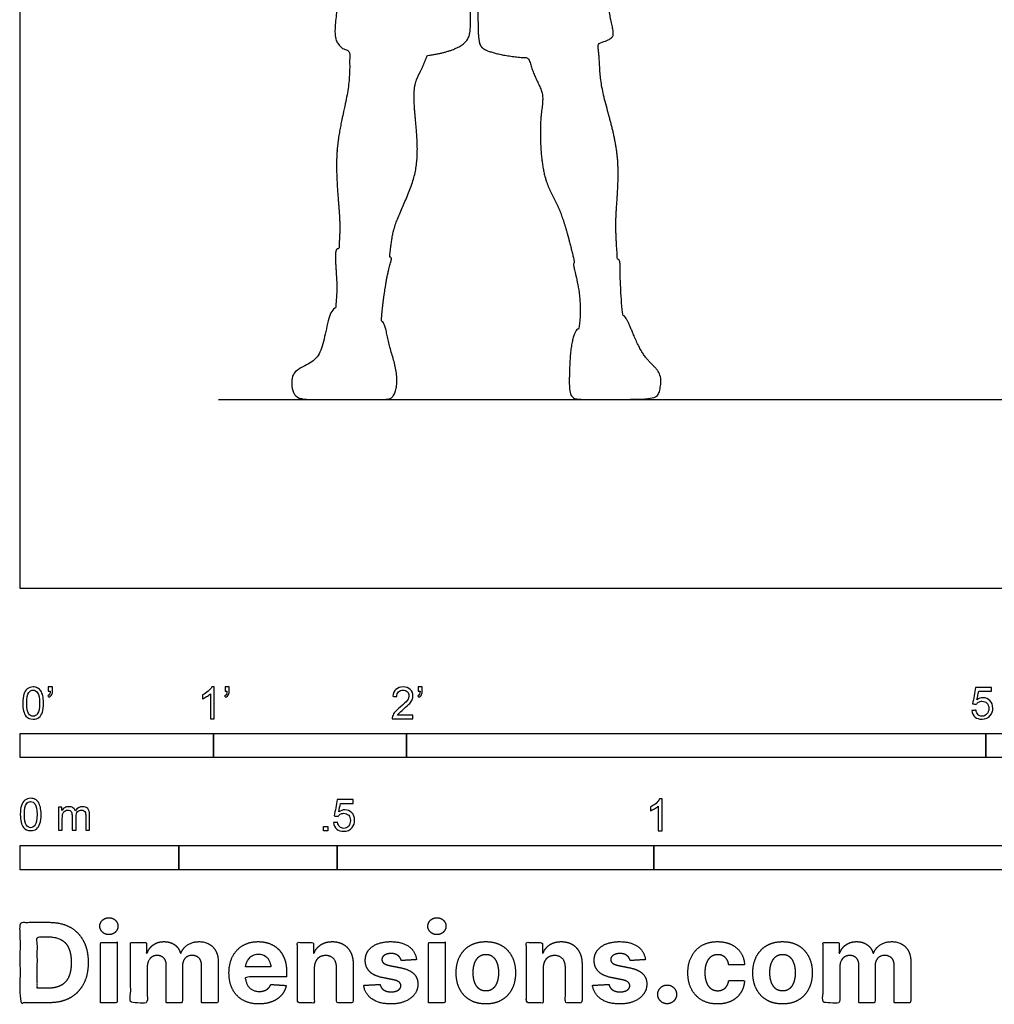
# Model space of a CAD drawing. Units: feet. Extents: x 0 to 34.8, y -2.2 to 17.5.
# Drawn here: x 0 to 5, y -2.2 to 2.9 of the extents above; entities that cross this region are included whole.
import ezdxf

# ---------------------------------------------------------------- set-up
doc = ezdxf.new("R2010")
doc.units = ezdxf.units.FT
doc.header["$MEASUREMENT"] = 0
for name, color, linetype, true_color in [('2D$AG-DIAGRAM', 7, 'Continuous', 0xfecc66), ('2D$AG-OUTLINE', 7, 'Continuous', 0x8000ff), ('2D$N-SYMB', 7, 'Continuous', 0x800040), ('2D$X-DIMENSIONS.COM', 7, 'Continuous', 0x800080), ('2D$X-VPRT', 6, 'Continuous', 0xff00ff)]:
    doc.layers.add(name, color=color, linetype=linetype, true_color=true_color)

msp = doc.modelspace()

# ---------------------------------------------------------------- linework, layer by layer
at = {"layer": '2D$AG-DIAGRAM'}
msp.add_lwpolyline([(1.0262, 0.9802), (33.8187, 0.9802)], dxfattribs=at)
at = {"layer": '2D$AG-OUTLINE'}
msp.add_rational_spline([(1.9672, 6.6652), (1.957, 6.6837), (1.9392, 6.7227), (1.9356, 6.849), (2.0268, 6.9255), (2.0409, 7.021), (2.2019, 7.1036), (2.3174, 7.1107), (2.3729, 7.0398), (2.4662, 7.0445), (2.5064, 6.9708), (2.579, 6.9098), (2.5857, 6.798), (2.5903, 6.755), (2.5702, 6.7159), (2.5681, 6.7119), (2.5965, 6.7175), (2.78, 6.7388), (3.0035, 6.6629), (3.0481, 6.3843), (3.0712, 6.2399), (3.0399, 6.1384), (2.983, 6.0678), (3.0042, 6.0548), (3.0781, 5.9997), (3.2071, 5.8561), (3.3305, 5.658), (3.3847, 5.6015), (3.3903, 5.576), (3.3901, 5.5692), (3.4683, 5.5043), (3.5796, 5.334), (3.6266, 5.2415), (3.5867, 5.1092), (3.5112, 4.9493), (3.3807, 4.7255), (3.2974, 4.5491), (3.1805, 4.3468), (3.1168, 4.2772), (3.0251, 4.2448), (2.9762, 4.1847), (2.9559, 4.1668), (2.962, 4.1484), (2.99, 4.0686), (3.0218, 3.9983), (2.9962, 3.9712), (2.9824, 3.9632), (2.9867, 3.9387), (3.0003, 3.8868), (2.9892, 3.5695), (3.0417, 3.2664), (3.04, 2.9876), (3.0798, 2.8715), (3.0593, 2.8475), (3.016, 2.829), (2.9905, 2.8197), (2.9929, 2.7954), (3.0001, 2.7429), (3.0028, 2.5728), (3.121, 2.2498), (3.0749, 1.9168), (3.0886, 1.7756), (3.0927, 1.7067), (3.1061, 1.7016), (3.1064, 1.6802), (3.1064, 1.5883), (3.1176, 1.4244), (3.1291, 1.4135), (3.1385, 1.3983), (3.1502, 1.3736), (3.1684, 1.3351), (3.2154, 1.2119), (3.2869, 1.15), (3.3252, 1.0986), (3.3104, 1.0132), (3.2921, 0.9802), (3.0812, 0.9802), (2.913, 0.9802), (2.8424, 0.9802), (2.8424, 1.0899), (2.8485, 1.2572), (2.8733, 1.3387), (2.8886, 1.3474), (2.8934, 1.3494), (2.9073, 1.4646), (2.8821, 1.6101), (2.8627, 1.6757), (2.8647, 1.6873), (2.8699, 1.6902), (2.8492, 1.7803), (2.8007, 1.9764), (2.697, 2.1175), (2.6865, 2.4393), (2.7175, 2.5576), (2.661, 2.6516), (2.6422, 2.7166), (2.6317, 2.7494), (2.6212, 2.7497), (2.5375, 2.7538), (2.4029, 2.7809), (2.3691, 2.8291), (2.3726, 3.0099), (2.3553, 3.4445), (2.3456, 3.5382), (2.3335, 3.5765), (2.3316, 3.3532), (2.3283, 3.0174), (2.3352, 2.86), (2.2842, 2.805), (2.1988, 2.7735), (2.1146, 2.7621), (2.1079, 2.7612), (2.0973, 2.7365), (2.0785, 2.6841), (2.0292, 2.6066), (2.0501, 2.4006), (2.0706, 2.1411), (1.929, 1.8939), (1.919, 1.7755), (1.9128, 1.718), (1.9163, 1.717), (1.927, 1.711), (1.9052, 1.6602), (1.8782, 1.487), (1.8724, 1.4214), (1.8699, 1.3862), (1.87, 1.3862), (1.8751, 1.3857), (1.8908, 1.3688), (1.91, 1.2529), (1.9448, 1.1579), (1.9562, 1.0437), (1.9248, 0.9802), (1.8925, 0.9802), (1.6903, 0.9802), (1.5082, 0.9802), (1.4184, 0.9802), (1.3993, 1.0707), (1.4176, 1.1326), (1.5082, 1.1657), (1.5544, 1.2163), (1.5777, 1.3076), (1.5993, 1.4198), (1.6193, 1.448), (1.6325, 1.4548), (1.6361, 1.4949), (1.6449, 1.5653), (1.6257, 1.7377), (1.6383, 1.7594), (1.648, 1.761), (1.6503, 1.7611), (1.6523, 1.8104), (1.6621, 1.9117), (1.613, 2.2701), (1.7104, 2.5826), (1.7058, 2.7166), (1.7054, 2.7806), (1.6719, 2.7929), (1.6216, 2.8329), (1.6366, 2.976), (1.6813, 3.3763), (1.6715, 3.6378), (1.6813, 3.8156), (1.6861, 3.9008), (1.6665, 3.9126), (1.6498, 3.9536), (1.7368, 4.1083), (1.6819, 4.4788), (1.7619, 4.9893), (1.6929, 5.252), (1.7333, 5.4008), (1.6881, 5.4423), (1.6366, 5.3954), (1.5599, 5.2182), (1.4963, 5.2047), (1.474, 5.2236), (1.457, 5.2358), (1.4089, 5.1959), (1.3096, 5.1222), (1.1972, 5.0222), (1.0604, 4.9877), (0.9486, 5.0463), (0.9672, 5.2217), (1.0108, 5.5038), (1.0471, 5.5783), (1.0643, 5.6157), (1.0627, 5.6215), (1.0603, 5.6464), (1.0776, 5.7223), (1.1164, 5.843), (1.1588, 5.9595), (1.179, 5.974), (1.1767, 5.9871), (1.1771, 6.0307), (1.1716, 6.114), (1.2294, 6.2136), (1.3916, 6.2581), (1.5085, 6.268), (1.5582, 6.2361), (1.5574, 6.2121), (1.5559, 6.2051), (1.6108, 6.2135), (1.7727, 6.2384), (1.8071, 6.2439), (1.81, 6.2351), (1.8105, 6.2377), (1.8119, 6.2393), (1.8139, 6.2396), (1.8195, 6.2405), (1.8251, 6.2414), (1.8307, 6.2423), (1.8334, 6.2427), (1.8356, 6.2411), (1.836, 6.2384), (1.8363, 6.2369), (1.8365, 6.2353), (1.8368, 6.2338), (1.871, 6.2393), (1.9538, 6.2752), (2.0565, 6.3506), (2.0561, 6.3571), (2.0557, 6.3636), (2.0551, 6.3701), (2.0268, 6.3759), (1.9674, 6.3981), (1.959, 6.4831), (1.916, 6.4751), (1.8761, 6.5353), (1.9389, 6.539), (1.9433, 6.5601), (1.9463, 6.5688), (1.9387, 6.6038), (1.9407, 6.6504), (1.9612, 6.6634), (1.9672, 6.6652)], [1, 1, 1, 1, 1, 1, 1, 1, 1, 1, 1, 1, 1, 1, 1, 1, 1, 1, 1, 1, 1, 1, 1, 1, 1, 1, 1, 1, 1, 1, 1, 1, 1, 1, 1, 1, 1, 1, 1, 1, 1, 1, 1, 1, 1, 1, 1, 1, 1, 1, 1, 1, 1, 1, 1, 1, 1, 1, 1, 1, 1, 1, 1, 1, 1, 1, 1, 1, 1, 1, 1, 1, 1, 1, 1, 1, 1, 1, 1, 1, 1, 1, 1, 1, 1, 1, 1, 1, 1, 1, 1, 1, 1, 1, 1, 1, 1, 1, 1, 1, 1, 1, 1, 1, 1, 1, 1, 1, 1, 1, 1, 1, 1, 1, 1, 1, 1, 1, 1, 1, 1, 1, 1, 1, 1, 1, 1, 1, 1, 1, 1, 1, 1, 1, 1, 1, 1, 1, 1, 1, 1, 1, 1, 1, 1, 1, 1, 1, 1, 1, 1, 1, 1, 1, 1, 1, 1, 1, 1, 1, 1, 1, 1, 1, 1, 1, 1, 1, 1, 1, 1, 1, 1, 1, 1, 1, 1, 1, 1, 1, 1, 1, 1, 1, 1, 1, 1, 1, 1, 1, 1, 1, 1, 1, 1, 1, 1, 1, 1, 1, 1, 1, 1, 1, 1, 0.917741878, 0.958870939001, 1.123387183, 1.123387183, 1.123387183, 1.123387183, 0.904032191, 0.904032191, 1.123387183, 1.123387183, 1.123387183, 1.123387183, 1.123387183, 1.123387183, 1.123387183, 1.123387183, 1.123387183, 1.123387183, 1.123387183, 1.123387183, 1.123387183, 1.123387183, 1.123387183, 1.123387183, 1.123387183, 1.123387183, 1.123387183, 1.123387183, 1.123387183, 1.123387183], degree=3, knots=[0, 0, 0, 0, 0.2516, 0.592239, 0.924596, 1.221938, 1.635151, 1.964902, 2.245802, 2.530389, 2.805951, 3.111006, 3.438155, 3.676033, 3.702233, 3.702233, 3.702233, 3.771358, 4.131696, 4.131696, 4.131696, 4.318405, 4.318405, 4.318405, 4.503106, 4.988767, 5.474762, 5.757482, 5.860271, 5.860271, 5.860271, 6.412361, 6.726451, 7.076807, 7.504774, 8.009517, 8.467998, 8.944269, 9.233858, 9.60085, 9.825468, 9.825468, 9.825468, 9.925231, 10.281762, 10.45388, 10.45388, 10.45388, 10.727135, 11.276079, 11.85598, 12.384514, 12.708397, 12.889879, 13.063448, 13.063448, 13.063448, 13.333717, 13.735233, 14.324804, 14.902604, 15.357884, 15.357884, 15.357884, 15.472924, 15.598968, 15.598968, 15.598968, 15.676678, 15.676678, 15.676678, 15.797438, 15.918199, 16.038959, 16.159719, 16.28048, 16.40124, 16.522001, 16.642761, 16.763521, 16.884282, 17.005042, 17.05816, 17.05816, 17.05816, 17.184205, 17.310249, 17.381623, 17.381623, 17.381623, 17.892468, 18.322521, 18.877041, 19.224135, 19.538599, 19.859832, 19.859832, 19.859832, 19.924635, 20.369543, 20.580169, 21.000489, 21.673772, 21.975266, 22.082916, 22.495379, 23.115155, 23.493707, 23.736246, 24.143745, 24.177875, 24.177875, 24.177875, 24.461722, 24.754083, 25.198728, 25.715373, 26.237948, 26.654323, 26.654323, 26.654323, 26.721933, 26.938968, 27.361274, 27.686522, 27.686522, 27.686522, 27.686995, 27.77418, 27.861365, 27.94855, 28.035735, 28.12292, 28.210105, 28.29729, 28.384475, 28.47166, 28.558845, 28.64603, 28.733215, 28.8204, 28.907586, 28.994771, 29.069653, 29.069653, 29.069653, 29.417058, 29.824126, 29.973361, 30.013347, 30.013347, 30.013347, 30.39802, 30.994126, 31.568347, 32.006366, 32.006366, 32.006366, 32.268037, 32.633399, 33.269908, 33.795781, 34.301622, 34.301622, 34.301622, 34.531689, 34.920916, 35.536337, 36.26221, 36.783915, 37.150863, 37.345904, 37.585299, 38.025899, 38.250344, 38.460465, 38.460465, 38.460465, 38.893203, 39.281902, 39.645342, 39.959078, 40.363894, 40.900835, 41.252245, 41.252245, 41.252245, 41.285639, 41.374971, 41.464302, 41.553634, 41.553634, 41.553634, 41.705222, 42.012565, 42.335116, 42.741712, 43.086657, 43.319269, 43.40747, 43.40747, 43.40747, 43.457424, 43.554393, 43.554393, 43.554393, 43.559907, 43.559907, 43.559907, 43.576946, 43.576946, 43.576946, 43.584298, 43.584298, 43.584298, 43.588992, 43.588992, 43.588992, 44.019466, 44.019466, 44.019466, 44.070666, 44.070666, 44.070666, 44.365335, 44.625209, 44.810692, 45.028357, 45.233769, 45.399915, 45.399915, 45.399915, 45.674697, 45.776213, 45.776213, 45.776213, 45.776213], dxfattribs=at)
at = {"layer": '2D$N-SYMB'}
for points in [[(0, -0.875), (0, -0.75), (1, -0.75), (1, -0.875)], [(1, -0.875), (1, -0.75), (2, -0.75), (2, -0.875)], [(2, -0.875), (2, -0.75), (5, -0.75), (5, -0.875)], [(5, -0.875), (5, -0.75), (10, -0.75), (10, -0.875)], [(1.5703, -1.2542), (1.5703, -1.2315), (1.593, -1.2315), (1.593, -1.2542)], [(0, -1.4554), (0, -1.3304), (0.8202, -1.3304), (0.8202, -1.4554)], [(0.8202, -1.4554), (0.8202, -1.3304), (1.6404, -1.3304), (1.6404, -1.4554)], [(1.6404, -1.4554), (1.6404, -1.3304), (3.2808, -1.3304), (3.2808, -1.4554)], [(3.2808, -1.4554), (3.2808, -1.3304), (6.5617, -1.3304), (6.5617, -1.4554)]]:
    msp.add_lwpolyline(points, close=True, dxfattribs=at)
for points, knots in [([(0.0126, -0.5927), (0.0126, -0.574), (0.0145, -0.5581), (0.0185, -0.5463), (0.0224, -0.5344), (0.0284, -0.5255), (0.0363, -0.5186), (0.0442, -0.5127), (0.0541, -0.5087), (0.0659, -0.5087), (0.0748, -0.5087), (0.0827, -0.5107), (0.0896, -0.5147), (0.0966, -0.5176), (0.1015, -0.5236), (0.1064, -0.5295), (0.1104, -0.5364), (0.1134, -0.5443), (0.1163, -0.5542), (0.1183, -0.5641), (0.1203, -0.5769), (0.1203, -0.5927), (0.1203, -0.6125), (0.1183, -0.6283), (0.1143, -0.6402), (0.1104, -0.652), (0.1045, -0.6609), (0.0966, -0.6678), (0.0887, -0.6738), (0.0788, -0.6757), (0.0659, -0.6757), (0.0501, -0.6757), (0.0383, -0.6718), (0.0294, -0.6599), (0.0185, -0.6461), (0.0126, -0.6244), (0.0126, -0.5927)], [0, 0, 0, 0, 1, 1, 1, 2, 2, 2, 3, 3, 3, 4, 4, 4, 5, 5, 5, 6, 6, 6, 7, 7, 7, 8, 8, 8, 9, 9, 9, 10, 10, 10, 11, 11, 11, 12, 12, 12, 12]), ([(0.145, -0.5315), (0.145, -0.5236), (0.145, -0.5157), (0.145, -0.5077), (0.1522, -0.5077), (0.1595, -0.5077), (0.1667, -0.5077), (0.1667, -0.514), (0.1667, -0.5203), (0.1667, -0.5265), (0.1667, -0.5364), (0.1657, -0.5443), (0.1628, -0.5483), (0.1598, -0.5542), (0.1549, -0.5591), (0.1479, -0.5621), (0.1463, -0.5595), (0.1447, -0.5568), (0.143, -0.5542), (0.147, -0.5522), (0.1499, -0.5502), (0.1519, -0.5463), (0.1539, -0.5423), (0.1549, -0.5374), (0.1549, -0.5315), (0.1516, -0.5315), (0.1483, -0.5315), (0.145, -0.5315)], [0, 0, 0, 0, 1, 1, 1, 2, 2, 2, 3, 3, 3, 4, 4, 4, 5, 5, 5, 6, 6, 6, 7, 7, 7, 8, 8, 8, 9, 9, 9, 9]), ([(1.004, -0.6738), (0.9974, -0.6738), (0.9908, -0.6738), (0.9842, -0.6738), (0.9842, -0.6309), (0.9842, -0.5881), (0.9842, -0.5453), (0.9792, -0.5502), (0.9723, -0.5552), (0.9644, -0.5591), (0.9565, -0.5641), (0.9496, -0.568), (0.9437, -0.57), (0.9437, -0.5634), (0.9437, -0.5568), (0.9437, -0.5502), (0.9545, -0.5453), (0.9644, -0.5384), (0.9733, -0.5315), (0.9812, -0.5236), (0.9872, -0.5166), (0.9911, -0.5087), (0.9954, -0.5087), (0.9997, -0.5087), (1.004, -0.5087), (1.004, -0.5637), (1.004, -0.6188), (1.004, -0.6738)], [0, 0, 0, 0, 1, 1, 1, 2, 2, 2, 3, 3, 3, 4, 4, 4, 5, 5, 5, 6, 6, 6, 7, 7, 7, 8, 8, 8, 9, 9, 9, 9]), ([(1.0603, -0.5315), (1.0603, -0.5236), (1.0603, -0.5157), (1.0603, -0.5077), (1.0675, -0.5077), (1.0748, -0.5077), (1.082, -0.5077), (1.082, -0.514), (1.082, -0.5203), (1.082, -0.5265), (1.082, -0.5364), (1.081, -0.5443), (1.0781, -0.5483), (1.0751, -0.5542), (1.0702, -0.5591), (1.0632, -0.5621), (1.0616, -0.5595), (1.06, -0.5568), (1.0583, -0.5542), (1.0623, -0.5522), (1.0652, -0.5502), (1.0672, -0.5463), (1.0692, -0.5423), (1.0702, -0.5374), (1.0702, -0.5315), (1.0669, -0.5315), (1.0636, -0.5315), (1.0603, -0.5315)], [0, 0, 0, 0, 1, 1, 1, 2, 2, 2, 3, 3, 3, 4, 4, 4, 5, 5, 5, 6, 6, 6, 7, 7, 7, 8, 8, 8, 9, 9, 9, 9]), ([(2.0336, -0.655), (2.0336, -0.6613), (2.0336, -0.6675), (2.0336, -0.6738), (1.9977, -0.6738), (1.9618, -0.6738), (1.9259, -0.6738), (1.9249, -0.6698), (1.9259, -0.6649), (1.9279, -0.6599), (1.9308, -0.653), (1.9348, -0.6451), (1.9407, -0.6382), (1.9476, -0.6313), (1.9555, -0.6234), (1.9674, -0.6135), (1.9852, -0.5987), (1.997, -0.5868), (2.004, -0.5789), (2.0099, -0.57), (2.0128, -0.5621), (2.0128, -0.5542), (2.0128, -0.5463), (2.0099, -0.5394), (2.0049, -0.5344), (1.999, -0.5285), (1.9911, -0.5255), (1.9822, -0.5255), (1.9723, -0.5255), (1.9644, -0.5285), (1.9585, -0.5344), (1.9526, -0.5404), (1.9496, -0.5483), (1.9496, -0.5591), (1.9427, -0.5585), (1.9358, -0.5578), (1.9288, -0.5572), (1.9308, -0.5413), (1.9358, -0.5295), (1.9456, -0.5216), (1.9545, -0.5137), (1.9674, -0.5087), (1.9822, -0.5087), (1.998, -0.5087), (2.0109, -0.5137), (2.0198, -0.5226), (2.0296, -0.5315), (2.0336, -0.5423), (2.0336, -0.5552), (2.0336, -0.5611), (2.0326, -0.568), (2.0296, -0.574), (2.0267, -0.5809), (2.0227, -0.5868), (2.0168, -0.5947), (2.0099, -0.6016), (2, -0.6105), (1.9852, -0.6234), (1.9733, -0.6333), (1.9654, -0.6402), (1.9624, -0.6441), (1.9585, -0.6471), (1.9555, -0.651), (1.9536, -0.655), (1.9802, -0.655), (2.0069, -0.655), (2.0336, -0.655)], [0, 0, 0, 0, 1, 1, 1, 2, 2, 2, 3, 3, 3, 4, 4, 4, 5, 5, 5, 6, 6, 6, 7, 7, 7, 8, 8, 8, 9, 9, 9, 10, 10, 10, 11, 11, 11, 12, 12, 12, 13, 13, 13, 14, 14, 14, 15, 15, 15, 16, 16, 16, 17, 17, 17, 18, 18, 18, 19, 19, 19, 20, 20, 20, 21, 21, 21, 22, 22, 22, 22]), ([(2.0603, -0.5315), (2.0603, -0.5236), (2.0603, -0.5157), (2.0603, -0.5077), (2.0675, -0.5077), (2.0748, -0.5077), (2.082, -0.5077), (2.082, -0.514), (2.082, -0.5203), (2.082, -0.5265), (2.082, -0.5364), (2.081, -0.5443), (2.0781, -0.5483), (2.0751, -0.5542), (2.0702, -0.5591), (2.0632, -0.5621), (2.0616, -0.5595), (2.06, -0.5568), (2.0583, -0.5542), (2.0623, -0.5522), (2.0652, -0.5502), (2.0672, -0.5463), (2.0692, -0.5423), (2.0702, -0.5374), (2.0702, -0.5315), (2.0669, -0.5315), (2.0636, -0.5315), (2.0603, -0.5315)], [0, 0, 0, 0, 1, 1, 1, 2, 2, 2, 3, 3, 3, 4, 4, 4, 5, 5, 5, 6, 6, 6, 7, 7, 7, 8, 8, 8, 9, 9, 9, 9]), ([(0.0333, -0.5927), (0.0333, -0.6204), (0.0363, -0.6382), (0.0432, -0.6471), (0.0491, -0.656), (0.057, -0.6609), (0.0659, -0.6609), (0.0758, -0.6609), (0.0837, -0.656), (0.0896, -0.6471), (0.0956, -0.6382), (0.0995, -0.6204), (0.0995, -0.5927), (0.0995, -0.5661), (0.0956, -0.5483), (0.0896, -0.5394), (0.0837, -0.5305), (0.0758, -0.5255), (0.0659, -0.5255), (0.057, -0.5255), (0.0491, -0.5295), (0.0442, -0.5374), (0.0373, -0.5473), (0.0333, -0.5661), (0.0333, -0.5927)], [0, 0, 0, 0, 1, 1, 1, 2, 2, 2, 3, 3, 3, 4, 4, 4, 5, 5, 5, 6, 6, 6, 7, 7, 7, 8, 8, 8, 8]), ([(4.9279, -0.6313), (4.9351, -0.6306), (4.9424, -0.63), (4.9496, -0.6293), (4.9506, -0.6402), (4.9545, -0.6471), (4.9605, -0.653), (4.9654, -0.658), (4.9723, -0.6609), (4.9812, -0.6609), (4.9901, -0.6609), (4.999, -0.657), (5.0059, -0.6491), (5.0119, -0.6421), (5.0158, -0.6323), (5.0158, -0.6204), (5.0158, -0.6085), (5.0119, -0.5997), (5.0059, -0.5927), (4.999, -0.5868), (4.9911, -0.5829), (4.9802, -0.5829), (4.9743, -0.5829), (4.9684, -0.5848), (4.9624, -0.5878), (4.9575, -0.5908), (4.9536, -0.5947), (4.9506, -0.5987), (4.9443, -0.598), (4.9381, -0.5973), (4.9318, -0.5967), (4.9371, -0.5684), (4.9424, -0.54), (4.9476, -0.5117), (4.975, -0.5117), (5.0023, -0.5117), (5.0296, -0.5117), (5.0296, -0.5183), (5.0296, -0.5249), (5.0296, -0.5315), (5.0076, -0.5315), (4.9855, -0.5315), (4.9634, -0.5315), (4.9605, -0.5463), (4.9575, -0.5611), (4.9545, -0.5759), (4.9644, -0.569), (4.9753, -0.5651), (4.9862, -0.5651), (5, -0.5651), (5.0119, -0.57), (5.0217, -0.5799), (5.0316, -0.5898), (5.0366, -0.6026), (5.0366, -0.6184), (5.0366, -0.6333), (5.0326, -0.6461), (5.0237, -0.657), (5.0138, -0.6708), (4.999, -0.6757), (4.9812, -0.6757), (4.9654, -0.6757), (4.9536, -0.6728), (4.9447, -0.6649), (4.9348, -0.656), (4.9298, -0.6451), (4.9279, -0.6313)], [0, 0, 0, 0, 1, 1, 1, 2, 2, 2, 3, 3, 3, 4, 4, 4, 5, 5, 5, 6, 6, 6, 7, 7, 7, 8, 8, 8, 9, 9, 9, 10, 10, 10, 11, 11, 11, 12, 12, 12, 13, 13, 13, 14, 14, 14, 15, 15, 15, 16, 16, 16, 17, 17, 17, 18, 18, 18, 19, 19, 19, 20, 20, 20, 21, 21, 21, 22, 22, 22, 22]), ([(0, -1.1696), (0, -1.1508), (0.002, -1.135), (0.0059, -1.1231), (0.0099, -1.1113), (0.0158, -1.1024), (0.0237, -1.0955), (0.0316, -1.0895), (0.0415, -1.0856), (0.0534, -1.0856), (0.0623, -1.0856), (0.0702, -1.0876), (0.0771, -1.0915), (0.084, -1.0945), (0.0889, -1.1004), (0.0939, -1.1063), (0.0978, -1.1133), (0.1008, -1.1212), (0.1038, -1.131), (0.1057, -1.1409), (0.1077, -1.1538), (0.1077, -1.1696), (0.1077, -1.1893), (0.1057, -1.2052), (0.1018, -1.217), (0.0978, -1.2289), (0.0919, -1.2378), (0.084, -1.2447), (0.0761, -1.2506), (0.0662, -1.2526), (0.0534, -1.2526), (0.0376, -1.2526), (0.0257, -1.2486), (0.0168, -1.2368), (0.0059, -1.2229), (0, -1.2012), (0, -1.1696)], [0, 0, 0, 0, 1, 1, 1, 2, 2, 2, 3, 3, 3, 4, 4, 4, 5, 5, 5, 6, 6, 6, 7, 7, 7, 8, 8, 8, 9, 9, 9, 10, 10, 10, 11, 11, 11, 12, 12, 12, 12]), ([(0.0208, -1.1696), (0.0208, -1.1973), (0.0237, -1.215), (0.0306, -1.2239), (0.0366, -1.2328), (0.0445, -1.2378), (0.0534, -1.2378), (0.0632, -1.2378), (0.0712, -1.2328), (0.0771, -1.2239), (0.083, -1.215), (0.087, -1.1973), (0.087, -1.1696), (0.087, -1.1429), (0.083, -1.1251), (0.0771, -1.1162), (0.0712, -1.1073), (0.0632, -1.1024), (0.0534, -1.1024), (0.0445, -1.1024), (0.0366, -1.1063), (0.0316, -1.1142), (0.0247, -1.1241), (0.0208, -1.1429), (0.0208, -1.1696)], [0, 0, 0, 0, 1, 1, 1, 2, 2, 2, 3, 3, 3, 4, 4, 4, 5, 5, 5, 6, 6, 6, 7, 7, 7, 8, 8, 8, 8]), ([(1.6226, -1.2117), (1.6295, -1.2111), (1.6365, -1.2104), (1.6434, -1.2097), (1.6454, -1.2206), (1.6483, -1.2275), (1.6543, -1.2335), (1.6602, -1.2384), (1.6671, -1.2414), (1.675, -1.2414), (1.6849, -1.2414), (1.6928, -1.2374), (1.6997, -1.2295), (1.7066, -1.2226), (1.7096, -1.2127), (1.7096, -1.2008), (1.7096, -1.189), (1.7066, -1.1801), (1.7007, -1.1732), (1.6938, -1.1672), (1.6849, -1.1633), (1.675, -1.1633), (1.6681, -1.1633), (1.6622, -1.1653), (1.6572, -1.1682), (1.6523, -1.1712), (1.6483, -1.1751), (1.6454, -1.1791), (1.6388, -1.1784), (1.6322, -1.1778), (1.6256, -1.1771), (1.6309, -1.1488), (1.6361, -1.1205), (1.6414, -1.0921), (1.6687, -1.0921), (1.6961, -1.0921), (1.7234, -1.0921), (1.7234, -1.0987), (1.7234, -1.1053), (1.7234, -1.1119), (1.7017, -1.1119), (1.6799, -1.1119), (1.6582, -1.1119), (1.6552, -1.1267), (1.6523, -1.1416), (1.6493, -1.1564), (1.6592, -1.1495), (1.6691, -1.1455), (1.6799, -1.1455), (1.6948, -1.1455), (1.7066, -1.1504), (1.7165, -1.1603), (1.7264, -1.1702), (1.7313, -1.1831), (1.7313, -1.1989), (1.7313, -1.2137), (1.7274, -1.2265), (1.7185, -1.2374), (1.7076, -1.2512), (1.6938, -1.2562), (1.675, -1.2562), (1.6602, -1.2562), (1.6483, -1.2532), (1.6384, -1.2453), (1.6295, -1.2364), (1.6236, -1.2255), (1.6226, -1.2117)], [0, 0, 0, 0, 1, 1, 1, 2, 2, 2, 3, 3, 3, 4, 4, 4, 5, 5, 5, 6, 6, 6, 7, 7, 7, 8, 8, 8, 9, 9, 9, 10, 10, 10, 11, 11, 11, 12, 12, 12, 13, 13, 13, 14, 14, 14, 15, 15, 15, 16, 16, 16, 17, 17, 17, 18, 18, 18, 19, 19, 19, 20, 20, 20, 21, 21, 21, 22, 22, 22, 22]), ([(3.3233, -1.2542), (3.3167, -1.2542), (3.3102, -1.2542), (3.3036, -1.2542), (3.3036, -1.2114), (3.3036, -1.1686), (3.3036, -1.1257), (3.2986, -1.1307), (3.2917, -1.1356), (3.2838, -1.1396), (3.2759, -1.1445), (3.269, -1.1485), (3.2631, -1.1504), (3.2631, -1.1439), (3.2631, -1.1373), (3.2631, -1.1307), (3.2739, -1.1257), (3.2838, -1.1188), (3.2927, -1.1119), (3.3006, -1.104), (3.3065, -1.0971), (3.3105, -1.0892), (3.3148, -1.0892), (3.3191, -1.0892), (3.3233, -1.0892), (3.3233, -1.1442), (3.3233, -1.1992), (3.3233, -1.2542)], [0, 0, 0, 0, 1, 1, 1, 2, 2, 2, 3, 3, 3, 4, 4, 4, 5, 5, 5, 6, 6, 6, 7, 7, 7, 8, 8, 8, 9, 9, 9, 9]), ([(0.1976, -1.2506), (0.1976, -1.2111), (0.1976, -1.1716), (0.1976, -1.132), (0.2036, -1.132), (0.2095, -1.132), (0.2154, -1.132), (0.2154, -1.1376), (0.2154, -1.1432), (0.2154, -1.1488), (0.2194, -1.1429), (0.2243, -1.138), (0.2303, -1.135), (0.2362, -1.131), (0.2431, -1.1291), (0.251, -1.1291), (0.2599, -1.1291), (0.2678, -1.131), (0.2727, -1.135), (0.2787, -1.1389), (0.2826, -1.1439), (0.2846, -1.1498), (0.2945, -1.136), (0.3063, -1.1291), (0.3222, -1.1291), (0.334, -1.1291), (0.3429, -1.133), (0.3488, -1.1389), (0.3558, -1.1459), (0.3587, -1.1557), (0.3587, -1.1696), (0.3587, -1.1966), (0.3587, -1.2236), (0.3587, -1.2506), (0.3521, -1.2506), (0.3455, -1.2506), (0.339, -1.2506), (0.339, -1.2259), (0.339, -1.2012), (0.339, -1.1765), (0.339, -1.1676), (0.338, -1.1627), (0.337, -1.1587), (0.335, -1.1548), (0.333, -1.1518), (0.3291, -1.1498), (0.3261, -1.1478), (0.3222, -1.1469), (0.3172, -1.1469), (0.3093, -1.1469), (0.3024, -1.1498), (0.2965, -1.1548), (0.2905, -1.1607), (0.2886, -1.1696), (0.2886, -1.1814), (0.2886, -1.2045), (0.2886, -1.2276), (0.2886, -1.2506), (0.2816, -1.2506), (0.2747, -1.2506), (0.2678, -1.2506), (0.2678, -1.2249), (0.2678, -1.1992), (0.2678, -1.1735), (0.2678, -1.1646), (0.2668, -1.1577), (0.2629, -1.1538), (0.2599, -1.1488), (0.254, -1.1469), (0.2471, -1.1469), (0.2411, -1.1469), (0.2362, -1.1478), (0.2312, -1.1518), (0.2263, -1.1548), (0.2233, -1.1587), (0.2204, -1.1646), (0.2184, -1.1706), (0.2174, -1.1785), (0.2174, -1.1893), (0.2174, -1.2098), (0.2174, -1.2302), (0.2174, -1.2506), (0.2108, -1.2506), (0.2042, -1.2506), (0.1976, -1.2506)], [0, 0, 0, 0, 1, 1, 1, 2, 2, 2, 3, 3, 3, 4, 4, 4, 5, 5, 5, 6, 6, 6, 7, 7, 7, 8, 8, 8, 9, 9, 9, 10, 10, 10, 11, 11, 11, 12, 12, 12, 13, 13, 13, 14, 14, 14, 15, 15, 15, 16, 16, 16, 17, 17, 17, 18, 18, 18, 19, 19, 19, 20, 20, 20, 21, 21, 21, 22, 22, 22, 23, 23, 23, 24, 24, 24, 25, 25, 25, 26, 26, 26, 27, 27, 27, 28, 28, 28, 28])]:
    msp.add_open_spline(points, degree=3, knots=knots, dxfattribs=at)
at = {"layer": '2D$X-DIMENSIONS.COM'}
for points, degree, knots in [([(0.1477, -2.1446), (0.2112, -2.1446), (0.2569, -2.1195), (0.3025, -2.0945), (0.327, -2.0477), (0.3516, -2.0009), (0.3516, -1.9358), (0.3516, -1.8709), (0.327, -1.8243), (0.3025, -1.7777), (0.2572, -1.7528), (0.2118, -1.7279), (0.1489, -1.7279), (0.0745, -1.7279), (0, -1.7279), (0, -1.9362), (0, -2.1446), (0.0739, -2.1446), (0.1477, -2.1446)], 2, [-15, -15, -15, -14, -14, -13, -13, -12, -12, -11, -11, -10, -10, -9, -9, -8, -8, -7, -7, -6, -6, -6]), ([(0.4588, -1.7918), (0.4781, -1.7918), (0.4918, -1.7789), (0.5056, -1.7659), (0.5056, -1.7478), (0.5056, -1.7299), (0.4918, -1.717), (0.4781, -1.7041), (0.4586, -1.7041), (0.4395, -1.7041), (0.4256, -1.717), (0.4118, -1.7299), (0.4118, -1.7478), (0.4118, -1.7659), (0.4256, -1.7789), (0.4395, -1.7918), (0.4588, -1.7918)], 2, [-8, -8, -8, -7, -7, -6, -6, -5, -5, -4, -4, -3, -3, -2, -2, -1, -1, 0, 0, 0]), ([(2.1576, -1.7918), (2.1769, -1.7918), (2.1907, -1.7789), (2.2044, -1.7659), (2.2044, -1.7478), (2.2044, -1.7299), (2.1907, -1.717), (2.1769, -1.7041), (2.1574, -1.7041), (2.1383, -1.7041), (2.1244, -1.717), (2.1106, -1.7299), (2.1106, -1.7478), (2.1106, -1.7659), (2.1244, -1.7789), (2.1383, -1.7918), (2.1576, -1.7918)], 2, [-8, -8, -8, -7, -7, -6, -6, -5, -5, -4, -4, -3, -3, -2, -2, -1, -1, 0, 0, 0]), ([(0.144, -2.0691), (0.1831, -2.0691), (0.2099, -2.0551), (0.2366, -2.0412), (0.2501, -2.0118), (0.2637, -1.9824), (0.2637, -1.9358), (0.2637, -1.8896), (0.2501, -1.8603), (0.2366, -1.831), (0.21, -1.8172), (0.1833, -1.8034), (0.1442, -1.8034), (0.1162, -1.8034), (0.0881, -1.8034), (0.0881, -1.9362), (0.0881, -2.0691), (0.1161, -2.0691), (0.144, -2.0691)], 2, [-7.813477, -7.813477, -7.813477, -6.813477, -6.813477, -5.813477, -5.813477, -4.813477, -4.813477, -3.813477, -3.813477, -2.813477, -2.813477, -1.813477, -1.813477, -1.543945, -1.543945, -0.268555, -0.268555, 0, 0, 0]), ([(0.415, -2.1446), (0.4584, -2.1446), (0.5017, -2.1446), (0.5017, -1.9883), (0.5017, -1.8321), (0.4584, -1.8321), (0.415, -1.8321), (0.415, -1.9883), (0.415, -2.1446)], 2, [-4, -4, -4, -3, -3, -2, -2, -1, -1, 0, 0, 0]), ([(0.6571, -1.8872), (0.6553, -1.8872), (0.6535, -1.8872), (0.6535, -1.8596), (0.6535, -1.8321), (0.6122, -1.8321), (0.5709, -1.8321), (0.5709, -1.9883), (0.5709, -2.1446), (0.6142, -2.1446), (0.6576, -2.1446), (0.6576, -2.0508), (0.6576, -1.957), (0.6576, -1.9397), (0.6643, -1.9268), (0.671, -1.9138), (0.6825, -1.9066), (0.694, -1.8994), (0.7084, -1.8994), (0.7298, -1.8994), (0.7429, -1.913), (0.756, -1.9267), (0.756, -1.9497), (0.756, -2.0471), (0.756, -2.1446), (0.798, -2.1446), (0.84, -2.1446), (0.84, -2.0491), (0.84, -1.9537), (0.84, -1.9293), (0.8533, -1.9144), (0.8665, -1.8994), (0.8901, -1.8994), (0.9108, -1.8994), (0.9247, -1.9124), (0.9385, -1.9254), (0.9385, -1.9515), (0.9385, -2.048), (0.9385, -2.1446), (0.9818, -2.1446), (1.025, -2.1446), (1.025, -2.0395), (1.025, -1.9344), (1.025, -1.8835), (0.9976, -1.8558), (0.9703, -1.828), (0.9265, -1.828), (0.8921, -1.828), (0.867, -1.8442), (0.8419, -1.8603), (0.8323, -1.8872), (0.8307, -1.8872), (0.8291, -1.8872), (0.8215, -1.8599), (0.799, -1.844), (0.7764, -1.828), (0.7442, -1.828), (0.7125, -1.828), (0.6897, -1.8439), (0.6669, -1.8597), (0.6571, -1.8872)], 2, [0, 0, 0, 0.017578, 0.017578, 0.282227, 0.282227, 0.678711, 0.678711, 2.178711, 2.178711, 2.594727, 2.594727, 3.495117, 3.495117, 4.495117, 4.495117, 5.495117, 5.495117, 6.495117, 6.495117, 7.495117, 7.495117, 8.495117, 8.495117, 9.495117, 9.495117, 10.495117, 10.495117, 11.495117, 11.495117, 12.495117, 12.495117, 13.495117, 13.495117, 14.495117, 14.495117, 15.495117, 15.495117, 16.495117, 16.495117, 17.495117, 17.495117, 18.495117, 18.495117, 19.495117, 19.495117, 20.495117, 20.495117, 21.495117, 21.495117, 22.495117, 22.495117, 23.495117, 23.495117, 24.495117, 24.495117, 25.495117, 25.495117, 26.495117, 26.495117, 27.495117, 27.495117, 27.495117]), ([(1.2358, -2.1507), (1.2744, -2.1507), (1.304, -2.1388), (1.3336, -2.1269), (1.3524, -2.1054), (1.3713, -2.0839), (1.3774, -2.055), (1.3373, -2.0524), (1.2972, -2.0497), (1.2927, -2.0615), (1.2842, -2.0697), (1.2756, -2.0778), (1.2636, -2.0819), (1.2516, -2.086), (1.2372, -2.086), (1.2154, -2.086), (1.1995, -2.0768), (1.1837, -2.0677), (1.175, -2.0508), (1.1664, -2.0339), (1.1664, -2.0105), (1.2728, -2.0105), (1.3792, -2.0105), (1.3792, -1.9986), (1.3792, -1.9867), (1.3792, -1.9468), (1.368, -1.917), (1.3568, -1.8872), (1.3368, -1.8675), (1.3167, -1.8477), (1.29, -1.8379), (1.2632, -1.828), (1.2323, -1.828), (1.1863, -1.828), (1.1522, -1.8483), (1.1182, -1.8687), (1.0994, -1.9051), (1.0807, -1.9415), (1.0807, -1.9897), (1.0807, -2.0392), (1.0994, -2.0753), (1.1182, -2.1114), (1.1529, -2.131), (1.1875, -2.1507), (1.2358, -2.1507)], 2, [-3, -3, -3, -1.999602, -1.999602, -0.999203, -0.999203, 0.001195, 0.001195, 1.001594, 1.001594, 2.001992, 2.001992, 3.00239, 3.00239, 4.002789, 4.002789, 5.003187, 5.003187, 6.003586, 6.003586, 7.003984, 7.003984, 7.810461, 7.810461, 8.810461, 8.810461, 9.810461, 9.810461, 10.810461, 10.810461, 11.810461, 11.810461, 12.810461, 12.810461, 13.810461, 13.810461, 14.810461, 14.810461, 15.810461, 15.810461, 16.810461, 16.810461, 17.810461, 17.810461, 18.810461, 18.810461, 18.810461]), ([(1.5224, -1.9639), (1.5226, -1.9438), (1.53, -1.9294), (1.5375, -1.9151), (1.5508, -1.9075), (1.5641, -1.9), (1.5816, -1.9), (1.6077, -1.9), (1.6225, -1.9162), (1.6374, -1.9324), (1.6372, -1.961), (1.6372, -2.0528), (1.6372, -2.1446), (1.6805, -2.1446), (1.7238, -2.1446), (1.7238, -2.0451), (1.7238, -1.9456), (1.7238, -1.9092), (1.7104, -1.8828), (1.697, -1.8565), (1.6728, -1.8422), (1.6486, -1.828), (1.616, -1.828), (1.5812, -1.828), (1.5568, -1.844), (1.5324, -1.8599), (1.522, -1.8872), (1.5202, -1.8872), (1.5184, -1.8872), (1.5184, -1.8596), (1.5184, -1.8321), (1.4771, -1.8321), (1.4358, -1.8321), (1.4358, -1.9883), (1.4358, -2.1446), (1.4791, -2.1446), (1.5224, -2.1446), (1.5224, -2.0542), (1.5224, -1.9639)], 2, [-32, -32, -32, -31, -31, -30, -30, -29, -29, -28, -28, -27, -27, -26, -26, -25, -25, -24, -24, -23, -23, -22, -22, -21, -21, -20, -20, -19, -19, -18, -18, -17, -17, -16, -16, -15, -15, -14, -14, -13, -13, -13]), ([(2.052, -1.9212), (2.0463, -1.878), (2.0122, -1.853), (1.9781, -1.828), (1.9189, -1.828), (1.8789, -1.828), (1.8491, -1.8398), (1.8193, -1.8516), (1.8029, -1.8734), (1.7865, -1.8951), (1.7865, -1.9252), (1.7865, -1.9602), (1.8088, -1.9828), (1.8311, -2.0054), (1.8768, -2.0146), (1.9039, -2.0199), (1.9309, -2.0253), (1.9513, -2.0294), (1.9611, -2.037), (1.9708, -2.0447), (1.971, -2.0565), (1.9708, -2.0705), (1.9569, -2.0793), (1.943, -2.0882), (1.9202, -2.0882), (1.897, -2.0882), (1.8821, -2.0783), (1.8673, -2.0685), (1.8634, -2.0495), (1.8208, -2.0518), (1.7782, -2.054), (1.7845, -2.0988), (1.8212, -2.1247), (1.8579, -2.1507), (1.92, -2.1507), (1.9607, -2.1507), (1.9919, -2.1377), (2.0231, -2.1248), (2.0411, -2.1016), (2.0591, -2.0784), (2.0591, -2.0477), (2.0591, -2.0139), (2.0367, -1.9932), (2.0144, -1.9724), (1.9688, -1.9631), (1.9405, -1.9574), (1.9122, -1.9517), (1.8905, -1.947), (1.8815, -1.9393), (1.8726, -1.9315), (1.8726, -1.9204), (1.8726, -1.9063), (1.8864, -1.8979), (1.9002, -1.8894), (1.9204, -1.8894), (1.9354, -1.8894), (1.9463, -1.8944), (1.9572, -1.8994), (1.9639, -1.9076), (1.9706, -1.9159), (1.9727, -1.9261), (2.0123, -1.9236), (2.052, -1.9212)], 2, [-45, -45, -45, -44, -44, -43, -43, -42, -42, -41, -41, -40, -40, -39, -39, -38, -38, -37, -37, -36, -36, -35, -35, -34, -34, -33, -33, -32, -32, -31, -31, -30, -30, -29, -29, -28, -28, -27, -27, -26, -26, -25, -25, -24, -24, -23, -23, -22, -22, -21, -21, -20, -20, -19, -19, -18, -18, -17, -17, -16, -16, -15, -15, -14, -14, -14]), ([(2.1139, -2.1446), (2.1572, -2.1446), (2.2005, -2.1446), (2.2005, -1.9883), (2.2005, -1.8321), (2.1572, -1.8321), (2.1139, -1.8321), (2.1139, -1.9883), (2.1139, -2.1446)], 2, [-4, -4, -4, -3, -3, -2, -2, -1, -1, 0, 0, 0]), ([(2.4109, -2.1507), (2.4583, -2.1507), (2.4928, -2.1304), (2.5273, -2.1102), (2.546, -2.0739), (2.5647, -2.0375), (2.5647, -1.9895), (2.5647, -1.9411), (2.546, -1.9048), (2.5273, -1.8685), (2.4928, -1.8482), (2.4583, -1.828), (2.4109, -1.828), (2.3635, -1.828), (2.329, -1.8482), (2.2945, -1.8685), (2.2758, -1.9048), (2.2571, -1.9411), (2.2571, -1.9895), (2.2571, -2.0375), (2.2758, -2.0739), (2.2945, -2.1102), (2.329, -2.1304), (2.3635, -2.1507), (2.4109, -2.1507)], 2, [-12, -12, -12, -11, -11, -10, -10, -9, -9, -8, -8, -7, -7, -6, -6, -5, -5, -4, -4, -3, -3, -2, -2, -1, -1, 0, 0, 0]), ([(2.7079, -1.9639), (2.7081, -1.9438), (2.7156, -1.9294), (2.723, -1.9151), (2.7363, -1.9075), (2.7496, -1.9), (2.7671, -1.9), (2.7932, -1.9), (2.808, -1.9162), (2.8229, -1.9324), (2.8227, -1.961), (2.8227, -2.0528), (2.8227, -2.1446), (2.866, -2.1446), (2.9093, -2.1446), (2.9093, -2.0451), (2.9093, -1.9456), (2.9093, -1.9092), (2.8959, -1.8828), (2.8825, -1.8565), (2.8583, -1.8422), (2.8341, -1.828), (2.8015, -1.828), (2.7667, -1.828), (2.7423, -1.844), (2.7179, -1.8599), (2.7075, -1.8872), (2.7057, -1.8872), (2.7039, -1.8872), (2.7039, -1.8596), (2.7039, -1.8321), (2.6626, -1.8321), (2.6213, -1.8321), (2.6213, -1.9883), (2.6213, -2.1446), (2.6646, -2.1446), (2.7079, -2.1446), (2.7079, -2.0542), (2.7079, -1.9639)], 2, [-32, -32, -32, -31, -31, -30, -30, -29, -29, -28, -28, -27, -27, -26, -26, -25, -25, -24, -24, -23, -23, -22, -22, -21, -21, -20, -20, -19, -19, -18, -18, -17, -17, -16, -16, -15, -15, -14, -14, -13, -13, -13]), ([(3.2375, -1.9212), (3.2318, -1.878), (3.1977, -1.853), (3.1637, -1.828), (3.1045, -1.828), (3.0644, -1.828), (3.0346, -1.8398), (3.0048, -1.8516), (2.9884, -1.8734), (2.972, -1.8951), (2.972, -1.9252), (2.972, -1.9602), (2.9943, -1.9828), (3.0166, -2.0054), (3.0623, -2.0146), (3.0894, -2.0199), (3.1165, -2.0253), (3.1368, -2.0294), (3.1466, -2.037), (3.1563, -2.0447), (3.1565, -2.0565), (3.1563, -2.0705), (3.1424, -2.0793), (3.1285, -2.0882), (3.1057, -2.0882), (3.0825, -2.0882), (3.0676, -2.0783), (3.0528, -2.0685), (3.0489, -2.0495), (3.0063, -2.0518), (2.9637, -2.054), (2.97, -2.0988), (3.0067, -2.1247), (3.0434, -2.1507), (3.1055, -2.1507), (3.1462, -2.1507), (3.1774, -2.1377), (3.2086, -2.1248), (3.2266, -2.1016), (3.2446, -2.0784), (3.2446, -2.0477), (3.2446, -2.0139), (3.2222, -1.9932), (3.1999, -1.9724), (3.1543, -1.9631), (3.126, -1.9574), (3.0977, -1.9517), (3.076, -1.947), (3.067, -1.9393), (3.0581, -1.9315), (3.0581, -1.9204), (3.0581, -1.9063), (3.0719, -1.8979), (3.0857, -1.8894), (3.1059, -1.8894), (3.1209, -1.8894), (3.1318, -1.8944), (3.1427, -1.8994), (3.1494, -1.9076), (3.1561, -1.9159), (3.1582, -1.9261), (3.1978, -1.9236), (3.2375, -1.9212)], 2, [-45, -45, -45, -44, -44, -43, -43, -42, -42, -41, -41, -40, -40, -39, -39, -38, -38, -37, -37, -36, -36, -35, -35, -34, -34, -33, -33, -32, -32, -31, -31, -30, -30, -29, -29, -28, -28, -27, -27, -26, -26, -25, -25, -24, -24, -23, -23, -22, -22, -21, -21, -20, -20, -19, -19, -18, -18, -17, -17, -16, -16, -15, -15, -14, -14, -14]), ([(3.611, -2.1507), (3.6528, -2.1507), (3.6833, -2.1354), (3.7138, -2.1201), (3.7312, -2.093), (3.7486, -2.0658), (3.7506, -2.03), (3.7097, -2.03), (3.6688, -2.03), (3.6664, -2.0465), (3.6585, -2.0582), (3.6507, -2.0699), (3.6388, -2.076), (3.6269, -2.0821), (3.6121, -2.0821), (3.5919, -2.0821), (3.5769, -2.0711), (3.5618, -2.0601), (3.5536, -2.0392), (3.5453, -2.0182), (3.5453, -1.9883), (3.5453, -1.9588), (3.5537, -1.9381), (3.562, -1.9173), (3.577, -1.9064), (3.5919, -1.8955), (3.6121, -1.8955), (3.6359, -1.8955), (3.6506, -1.9099), (3.6654, -1.9242), (3.6688, -1.9476), (3.7097, -1.9476), (3.7506, -1.9476), (3.7488, -1.9114), (3.7309, -1.8845), (3.713, -1.8577), (3.6823, -1.8428), (3.6515, -1.828), (3.6106, -1.828), (3.5632, -1.828), (3.5288, -1.8484), (3.4945, -1.8689), (3.4759, -1.9052), (3.4572, -1.9415), (3.4572, -1.9895), (3.4572, -2.0369), (3.4756, -2.0733), (3.4941, -2.1098), (3.5285, -2.1302), (3.563, -2.1507), (3.611, -2.1507)], 2, [-28, -28, -28, -27, -27, -26, -26, -25, -25, -24, -24, -23, -23, -22, -22, -21, -21, -20, -20, -19, -19, -18, -18, -17, -17, -16, -16, -15, -15, -14, -14, -13, -13, -12, -12, -11, -11, -10, -10, -9, -9, -8, -8, -7, -7, -6, -6, -5, -5, -4, -4, -3, -3, -3]), ([(3.9476, -2.1507), (3.995, -2.1507), (4.0294, -2.1304), (4.0639, -2.1102), (4.0826, -2.0739), (4.1014, -2.0375), (4.1014, -1.9895), (4.1014, -1.9411), (4.0826, -1.9048), (4.0639, -1.8685), (4.0294, -1.8482), (3.995, -1.828), (3.9476, -1.828), (3.9001, -1.828), (3.8657, -1.8482), (3.8312, -1.8685), (3.8125, -1.9048), (3.7937, -1.9411), (3.7937, -1.9895), (3.7937, -2.0375), (3.8125, -2.0739), (3.8312, -2.1102), (3.8657, -2.1304), (3.9001, -2.1507), (3.9476, -2.1507)], 2, [-12, -12, -12, -11, -11, -10, -10, -9, -9, -8, -8, -7, -7, -6, -6, -5, -5, -4, -4, -3, -3, -2, -2, -1, -1, 0, 0, 0]), ([(4.2442, -1.8872), (4.2424, -1.8872), (4.2405, -1.8872), (4.2405, -1.8596), (4.2405, -1.8321), (4.1992, -1.8321), (4.1579, -1.8321), (4.1579, -1.9883), (4.1579, -2.1446), (4.2013, -2.1446), (4.2446, -2.1446), (4.2446, -2.0508), (4.2446, -1.957), (4.2446, -1.9397), (4.2513, -1.9268), (4.258, -1.9138), (4.2695, -1.9066), (4.281, -1.8994), (4.2955, -1.8994), (4.3168, -1.8994), (4.3299, -1.913), (4.3431, -1.9267), (4.3431, -1.9497), (4.3431, -2.0471), (4.3431, -2.1446), (4.3851, -2.1446), (4.4271, -2.1446), (4.4271, -2.0491), (4.4271, -1.9537), (4.4271, -1.9293), (4.4403, -1.9144), (4.4535, -1.8994), (4.4771, -1.8994), (4.4979, -1.8994), (4.5117, -1.9124), (4.5256, -1.9254), (4.5256, -1.9515), (4.5256, -2.048), (4.5256, -2.1446), (4.5688, -2.1446), (4.612, -2.1446), (4.612, -2.0395), (4.612, -1.9344), (4.612, -1.8835), (4.5847, -1.8558), (4.5573, -1.828), (4.5135, -1.828), (4.4792, -1.828), (4.454, -1.8442), (4.4289, -1.8603), (4.4194, -1.8872), (4.4177, -1.8872), (4.4161, -1.8872), (4.4086, -1.8599), (4.386, -1.844), (4.3634, -1.828), (4.3313, -1.828), (4.2995, -1.828), (4.2767, -1.8439), (4.2539, -1.8597), (4.2442, -1.8872)], 2, [0, 0, 0, 0.017578, 0.017578, 0.282227, 0.282227, 0.678711, 0.678711, 2.178711, 2.178711, 2.594727, 2.594727, 3.495117, 3.495117, 4.495117, 4.495117, 5.495117, 5.495117, 6.495117, 6.495117, 7.495117, 7.495117, 8.495117, 8.495117, 9.495117, 9.495117, 10.495117, 10.495117, 11.495117, 11.495117, 12.495117, 12.495117, 13.495117, 13.495117, 14.495117, 14.495117, 15.495117, 15.495117, 16.495117, 16.495117, 17.495117, 17.495117, 18.495117, 18.495117, 19.495117, 19.495117, 20.495117, 20.495117, 21.495117, 21.495117, 22.495117, 22.495117, 23.495117, 23.495117, 24.495117, 24.495117, 25.495117, 25.495117, 26.495117, 26.495117, 27.495117, 27.495117, 27.495117]), ([(1.1667, -1.9577), (1.2104, -1.9577), (1.2541, -1.9577), (1.2978, -1.9577), (1.2973, -1.954), (1.296, -1.9462), (1.2922, -1.9331), (1.2872, -1.9221), (1.2812, -1.9138), (1.2748, -1.9068), (1.2651, -1.8997), (1.2511, -1.8943), (1.2366, -1.8925), (1.2231, -1.8932), (1.2118, -1.8957), (1.2022, -1.8998), (1.1938, -1.9055), (1.1837, -1.9151), (1.1756, -1.928), (1.1697, -1.9438), (1.1676, -1.9529), (1.1667, -1.9577)], 3, [3.537974, 3.537974, 3.537974, 3.537974, 3.871399, 3.871399, 3.871399, 3.936638, 4.007174, 4.106873, 4.150328, 4.195172, 4.28414, 4.383634, 4.49492, 4.585472, 4.661678, 4.72997, 4.79585, 4.860411, 4.993083, 5.070262, 5.154608, 5.154608, 5.154608, 5.154608]), ([(2.4113, -2.0835), (2.4329, -2.0835), (2.4473, -2.0712), (2.4618, -2.0589), (2.4692, -2.0375), (2.4766, -2.0162), (2.4766, -1.9889), (2.4766, -1.9617), (2.4692, -1.9403), (2.4618, -1.9189), (2.4473, -1.9065), (2.4329, -1.8941), (2.4113, -1.8941), (2.3895, -1.8941), (2.3748, -1.9065), (2.36, -1.9189), (2.3526, -1.9403), (2.3452, -1.9617), (2.3452, -1.9889), (2.3452, -2.0162), (2.3526, -2.0375), (2.36, -2.0589), (2.3748, -2.0712), (2.3895, -2.0835), (2.4113, -2.0835)], 2, [0, 0, 0, 1, 1, 2, 2, 3, 3, 4, 4, 5, 5, 6, 6, 7, 7, 8, 8, 9, 9, 10, 10, 11, 11, 12, 12, 12]), ([(3.948, -2.0835), (3.9695, -2.0835), (3.984, -2.0712), (3.9984, -2.0589), (4.0058, -2.0375), (4.0133, -2.0162), (4.0133, -1.9889), (4.0133, -1.9617), (4.0058, -1.9403), (3.9984, -1.9189), (3.984, -1.9065), (3.9695, -1.8941), (3.948, -1.8941), (3.9262, -1.8941), (3.9114, -1.9065), (3.8967, -1.9189), (3.8893, -1.9403), (3.8818, -1.9617), (3.8818, -1.9889), (3.8818, -2.0162), (3.8893, -2.0375), (3.8967, -2.0589), (3.9114, -2.0712), (3.9262, -2.0835), (3.948, -2.0835)], 2, [0, 0, 0, 1, 1, 2, 2, 3, 3, 4, 4, 5, 5, 6, 6, 7, 7, 8, 8, 9, 9, 10, 10, 11, 11, 12, 12, 12]), ([(3.35, -2.1498), (3.3632, -2.1498), (3.3742, -2.1432), (3.3852, -2.1366), (3.392, -2.1255), (3.3988, -2.1144), (3.3988, -2.101), (3.3988, -2.0811), (3.3842, -2.0668), (3.3695, -2.0526), (3.35, -2.0526), (3.3299, -2.0526), (3.3155, -2.0668), (3.3012, -2.0811), (3.3012, -2.101), (3.3012, -2.1212), (3.3155, -2.1355), (3.3299, -2.1498), (3.35, -2.1498)], 2, [-9, -9, -9, -8, -8, -7, -7, -6, -6, -5, -5, -4, -4, -3, -3, -2, -2, -1, -1, 0, 0, 0])]:
    msp.add_open_spline(points, degree=degree, knots=knots, dxfattribs=at)
at = {"layer": '2D$X-VPRT'}
msp.add_lwpolyline([(0, 0), (0, 8.7312), (34.8449, 8.7312), (34.8449, 0)], close=True, dxfattribs=at)

doc.saveas('drawing.dxf')
